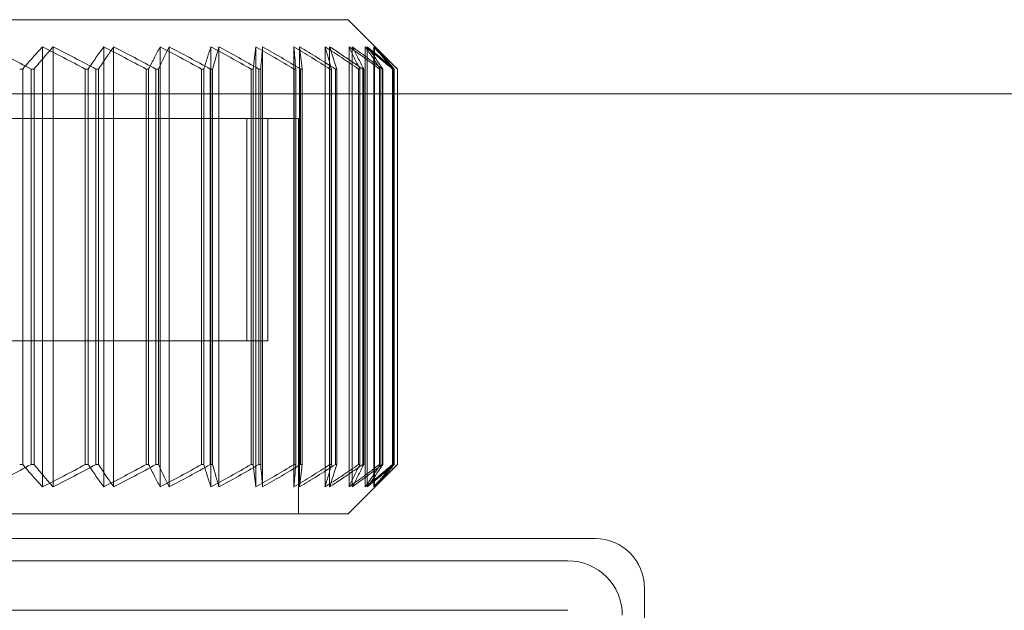
# Model space of a CAD drawing. Units: millimetres. Extents: x -425 to 25, y -1 to 210.
# Drawn here: x -332 to -312, y 124 to 136 of the extents above; entities that cross this region are included whole.
import ezdxf

# ---------------------------------------------------------------- set-up
doc = ezdxf.new("R2010")
doc.units = ezdxf.units.MM
doc.header["$MEASUREMENT"] = 0

msp = doc.modelspace()

# ---------------------------------------------------------------- linework, layer by layer
at = {"color": 0, "linetype": 'Continuous', "lineweight": 0, "extrusion": (1.22465e-16, 1, -2.22045e-16)}
for p, q in [((-325, 135.5), (-334.099, 135.5)), ((-325, 135.5), (-324.062, 134.562)), ((-331.185, 134.952), (-331.185, 126.048)), ((-330.969, 134.952), (-330.969, 126.048)), ((-329.945, 134.952), (-329.945, 126.048)), ((-329.745, 134.952), (-329.745, 126.048)), ((-328.804, 134.952), (-328.804, 126.048)), ((-328.622, 134.952), (-328.622, 126.048)), ((-327.775, 134.952), (-327.775, 126.048)), ((-327.613, 134.952), (-327.613, 126.048)), ((-326.869, 134.952), (-326.869, 126.048)), ((-326.729, 134.952), (-326.729, 126.048)), ((-326.096, 134.952), (-326.096, 126.048)), ((-325.98, 134.952), (-325.98, 126.048)), ((-325.465, 134.952), (-325.465, 126.048)), ((-325.373, 134.952), (-325.373, 126.048)), ((-324.981, 134.952), (-324.981, 126.048)), ((-324.915, 134.952), (-324.915, 126.048)), ((-324.652, 134.952), (-324.652, 126.048)), ((-324.611, 134.952), (-324.611, 126.048)), ((-324.479, 134.952), (-324.479, 126.048)), ((-324.466, 134.952), (-324.466, 126.048)), ((-331.585, 134.5), (-331.646, 134.5)), ((-331.585, 134.5), (-331.585, 126.5)), ((-331.416, 134.5), (-331.416, 126.5)), ((-331.355, 134.5), (-331.416, 134.5)), ((-331.355, 134.5), (-331.355, 126.5)), ((-330.262, 134.5), (-330.319, 134.5)), ((-330.319, 134.5), (-330.319, 126.5)), ((-330.262, 134.5), (-330.262, 126.5)), ((-330.105, 134.5), (-330.105, 126.5)), ((-330.048, 134.5), (-330.105, 134.5)), ((-330.048, 134.5), (-330.048, 126.5)), ((-329.036, 134.5), (-329.088, 134.5)), ((-329.088, 134.5), (-329.088, 126.5)), ((-329.036, 134.5), (-329.036, 126.5)), ((-328.891, 134.5), (-328.891, 126.5)), ((-328.839, 134.5), (-328.891, 134.5)), ((-328.839, 134.5), (-328.839, 126.5)), ((-327.918, 134.5), (-327.966, 134.5)), ((-327.966, 134.5), (-327.966, 126.5)), ((-327.918, 134.5), (-327.918, 126.5)), ((-327.788, 134.5), (-327.788, 126.5)), ((-327.741, 134.5), (-327.788, 134.5)), ((-327.741, 134.5), (-327.741, 126.5)), ((-326.964, 134.5), (-326.964, 126.5)), ((-326.922, 134.5), (-326.922, 126.5)), ((-326.808, 134.5), (-326.808, 126.5)), ((-326.767, 134.5), (-326.808, 134.5)), ((-326.767, 134.5), (-326.767, 126.5)), ((-326.059, 134.5), (-326.094, 134.5)), ((-326.094, 134.5), (-326.094, 126.5)), ((-326.059, 134.5), (-326.059, 126.5)), ((-325.961, 134.5), (-325.961, 126.5)), ((-325.927, 134.5), (-325.961, 134.5)), ((-325.927, 134.5), (-325.927, 126.5)), ((-325.337, 134.5), (-325.366, 134.5)), ((-325.366, 134.5), (-325.366, 126.5)), ((-325.337, 134.5), (-325.337, 126.5)), ((-325.257, 134.5), (-325.257, 126.5)), ((-325.229, 134.5), (-325.257, 134.5)), ((-325.229, 134.5), (-325.229, 126.5)), ((-324.765, 134.5), (-324.787, 134.5)), ((-324.787, 134.5), (-324.787, 126.5)), ((-324.765, 134.5), (-324.765, 126.5)), ((-324.683, 134.5), (-324.704, 134.5)), ((-324.704, 134.5), (-324.704, 126.5)), ((-324.683, 134.5), (-324.683, 126.5)), ((-324.348, 134.5), (-324.364, 134.5)), ((-324.364, 134.5), (-324.364, 126.5)), ((-324.348, 134.5), (-324.348, 126.5)), ((-324.294, 134.5), (-324.308, 134.5)), ((-324.308, 134.5), (-324.308, 126.5)), ((-324.294, 134.5), (-324.294, 126.5)), ((-324.093, 134.5), (-324.101, 134.5)), ((-324.101, 134.5), (-324.101, 126.5)), ((-324.093, 134.5), (-324.093, 126.5)), ((-324.066, 134.5), (-324.072, 134.5)), ((-324.072, 134.5), (-324.072, 126.5)), ((-324.066, 134.5), (-324.066, 126.5)), ((-324, 134.5), (-324.001, 134.5)), ((-324.001, 134.5), (-324.001, 126.5)), ((-324, 134.5), (-324, 126.5)), ((-19, 134), (-379, 134)), ((-333.891, 133.5), (-326, 133.5)), ((-327.046, 133.5), (-327.046, 129)), ((-326.626, 133.5), (-326.626, 129)), ((-326, 133.5), (-326, 125.5)), ((-326.626, 129), (-333.891, 129)), ((-331.646, 126.5), (-331.585, 126.5)), ((-331.416, 126.5), (-331.355, 126.5)), ((-330.319, 126.5), (-330.262, 126.5)), ((-330.105, 126.5), (-330.048, 126.5)), ((-329.088, 126.5), (-329.036, 126.5)), ((-328.891, 126.5), (-328.839, 126.5)), ((-327.966, 126.5), (-327.918, 126.5)), ((-327.788, 126.5), (-327.741, 126.5)), ((-326.964, 126.5), (-326.922, 126.5)), ((-326.808, 126.5), (-326.767, 126.5)), ((-326.094, 126.5), (-326.059, 126.5)), ((-325.961, 126.5), (-325.927, 126.5)), ((-325.366, 126.5), (-325.337, 126.5)), ((-325.257, 126.5), (-325.229, 126.5)), ((-325, 125.5), (-324.062, 126.438)), ((-324.787, 126.5), (-324.765, 126.5)), ((-324.704, 126.5), (-324.683, 126.5)), ((-324.364, 126.5), (-324.348, 126.5)), ((-324.308, 126.5), (-324.294, 126.5)), ((-324.101, 126.5), (-324.093, 126.5)), ((-324.072, 126.5), (-324.066, 126.5)), ((-324.001, 126.5), (-324, 126.5)), ((-334.099, 125.5), (-325, 125.5)), ((-320, 125), (-358, 125)), ((-335.56, 124.55), (-320.55, 124.55)), ((-335.5, 124.55), (-320.55, 124.55)), ((-319, 100), (-319, 124)), ((-335.56, 123.55), (-320.55, 123.55)), ((-335.5, 123.55), (-320.55, 123.55))]:
    msp.add_line(p, q, dxfattribs=at)
at = {"color": 0, "linetype": 'Continuous', "lineweight": 0}
msp.add_arc((-320, 124), 1, 0, 90, dxfattribs=at)
at = {"color": 0, "linetype": 'Continuous', "lineweight": 0, "extrusion": (-2.71926e-32, -2.22045e-16, -1)}
msp.add_arc((320.55, 123.45), 1.1, 90, 180, dxfattribs=at)
msp.add_arc((320.55, 123.45), 1.1, 90, 180, dxfattribs=at)
msp.add_ellipse((-339, 134.5), major_axis=(15, 0), ratio=0, start_param=-0.639497, end_param=-0.634819, dxfattribs=at)
at = {"color": 0, "linetype": 'Continuous', "lineweight": 0}
for points in [[(-332.281, 134.952), (-332.14, 134.881), (-331.854, 134.735), (-331.563, 134.58), (-331.416, 134.5)], [(-331.185, 134.952), (-331.25, 134.881), (-331.382, 134.735), (-331.517, 134.58), (-331.585, 134.5)], [(-331.355, 134.5), (-331.289, 134.58), (-331.159, 134.735), (-331.032, 134.881), (-330.969, 134.952)], [(-330.319, 134.5), (-330.467, 134.58), (-330.758, 134.735), (-331.044, 134.881), (-331.185, 134.952)], [(-330.969, 134.952), (-330.828, 134.881), (-330.543, 134.735), (-330.252, 134.58), (-330.105, 134.5)], [(-329.945, 134.952), (-329.997, 134.881), (-330.101, 134.735), (-330.208, 134.58), (-330.262, 134.5)], [(-330.048, 134.5), (-329.996, 134.58), (-329.894, 134.735), (-329.794, 134.881), (-329.745, 134.952)], [(-329.088, 134.5), (-329.234, 134.58), (-329.523, 134.735), (-329.805, 134.881), (-329.945, 134.952)], [(-329.745, 134.952), (-329.606, 134.881), (-329.324, 134.735), (-329.036, 134.58), (-328.891, 134.5)], [(-328.804, 134.952), (-328.842, 134.881), (-328.918, 134.735), (-328.996, 134.58), (-329.036, 134.5)], [(-328.839, 134.5), (-328.802, 134.58), (-328.729, 134.735), (-328.658, 134.881), (-328.622, 134.952)], [(-327.966, 134.5), (-328.109, 134.58), (-328.391, 134.735), (-328.668, 134.881), (-328.804, 134.952)], [(-328.622, 134.952), (-328.486, 134.881), (-328.211, 134.735), (-327.93, 134.58), (-327.788, 134.5)], [(-327.775, 134.952), (-327.799, 134.881), (-327.846, 134.735), (-327.894, 134.58), (-327.918, 134.5)], [(-326.964, 134.5), (-327.102, 134.58), (-327.376, 134.735), (-327.643, 134.881), (-327.775, 134.952)], [(-327.741, 134.5), (-327.72, 134.58), (-327.676, 134.735), (-327.634, 134.881), (-327.613, 134.952)], [(-327.613, 134.952), (-327.482, 134.881), (-327.216, 134.735), (-326.945, 134.58), (-326.808, 134.5)], [(-326.869, 134.952), (-326.878, 134.881), (-326.895, 134.735), (-326.913, 134.58), (-326.922, 134.5)], [(-326.094, 134.5), (-326.226, 134.58), (-326.487, 134.735), (-326.743, 134.881), (-326.869, 134.952)], [(-326.767, 134.5), (-326.761, 134.58), (-326.748, 134.735), (-326.735, 134.881), (-326.729, 134.952)], [(-326.729, 134.952), (-326.604, 134.881), (-326.351, 134.735), (-326.092, 134.58), (-325.961, 134.5)], [(-326.096, 134.952), (-326.09, 134.881), (-326.078, 134.735), (-326.065, 134.58), (-326.059, 134.5)], [(-325.366, 134.5), (-325.49, 134.58), (-325.736, 134.735), (-325.977, 134.881), (-326.096, 134.952)], [(-325.98, 134.952), (-325.862, 134.881), (-325.624, 134.735), (-325.38, 134.58), (-325.257, 134.5)], [(-325.927, 134.5), (-325.936, 134.58), (-325.953, 134.735), (-325.971, 134.881), (-325.98, 134.952)], [(-325.465, 134.952), (-325.444, 134.881), (-325.402, 134.735), (-325.359, 134.58), (-325.337, 134.5)], [(-324.787, 134.5), (-324.902, 134.58), (-325.131, 134.735), (-325.354, 134.881), (-325.465, 134.952)], [(-325.373, 134.952), (-325.3, 134.905), (-325.153, 134.808), (-324.931, 134.658), (-324.78, 134.553), (-324.704, 134.5)], [(-325.229, 134.5), (-325.246, 134.553), (-325.278, 134.658), (-325.326, 134.808), (-325.357, 134.905), (-325.373, 134.952)], [(-324.981, 134.952), (-324.946, 134.881), (-324.874, 134.735), (-324.801, 134.58), (-324.765, 134.5)], [(-324.364, 134.5), (-324.469, 134.58), (-324.677, 134.735), (-324.881, 134.881), (-324.981, 134.952)], [(-324.915, 134.952), (-324.816, 134.881), (-324.616, 134.735), (-324.411, 134.58), (-324.308, 134.5)], [(-324.683, 134.5), (-324.723, 134.58), (-324.801, 134.735), (-324.877, 134.881), (-324.915, 134.952)], [(-324.652, 134.952), (-324.602, 134.881), (-324.502, 134.735), (-324.4, 134.58), (-324.348, 134.5)], [(-324.101, 134.5), (-324.194, 134.58), (-324.38, 134.735), (-324.562, 134.881), (-324.652, 134.952)], [(-324.611, 134.952), (-324.523, 134.881), (-324.346, 134.735), (-324.164, 134.58), (-324.072, 134.5)], [(-324.294, 134.5), (-324.348, 134.58), (-324.455, 134.735), (-324.56, 134.881), (-324.611, 134.952)], [(-324.479, 134.952), (-324.416, 134.881), (-324.289, 134.735), (-324.158, 134.58), (-324.093, 134.5)], [(-324.001, 134.5), (-324.082, 134.58), (-324.243, 134.735), (-324.401, 134.881), (-324.479, 134.952)], [(-324.466, 134.952), (-324.39, 134.881), (-324.236, 134.735), (-324.079, 134.58), (-324, 134.5)], [(-324.066, 134.5), (-324.134, 134.58), (-324.268, 134.735), (-324.4, 134.881), (-324.466, 134.952)], [(-331.416, 126.5), (-331.563, 126.42), (-331.855, 126.265), (-332.14, 126.119), (-332.281, 126.048)], [(-331.585, 126.5), (-331.516, 126.42), (-331.382, 126.265), (-331.25, 126.119), (-331.185, 126.048)], [(-330.969, 126.048), (-331.032, 126.119), (-331.159, 126.265), (-331.29, 126.42), (-331.355, 126.5)], [(-331.185, 126.048), (-331.043, 126.119), (-330.758, 126.265), (-330.467, 126.42), (-330.319, 126.5)], [(-330.105, 126.5), (-330.252, 126.42), (-330.543, 126.265), (-330.828, 126.119), (-330.969, 126.048)], [(-330.262, 126.5), (-330.208, 126.42), (-330.101, 126.265), (-329.997, 126.119), (-329.945, 126.048)], [(-329.745, 126.048), (-329.794, 126.119), (-329.894, 126.265), (-329.997, 126.42), (-330.048, 126.5)], [(-329.945, 126.048), (-329.805, 126.119), (-329.523, 126.265), (-329.234, 126.42), (-329.088, 126.5)], [(-328.891, 126.5), (-329.036, 126.42), (-329.324, 126.265), (-329.606, 126.119), (-329.745, 126.048)], [(-329.036, 126.5), (-328.996, 126.42), (-328.918, 126.265), (-328.842, 126.119), (-328.804, 126.048)], [(-328.622, 126.048), (-328.658, 126.119), (-328.729, 126.265), (-328.802, 126.42), (-328.839, 126.5)], [(-328.804, 126.048), (-328.667, 126.119), (-328.391, 126.265), (-328.108, 126.42), (-327.966, 126.5)], [(-327.788, 126.5), (-327.93, 126.42), (-328.211, 126.265), (-328.486, 126.119), (-328.622, 126.048)], [(-327.918, 126.5), (-327.894, 126.42), (-327.846, 126.265), (-327.799, 126.119), (-327.775, 126.048)], [(-327.775, 126.048), (-327.643, 126.119), (-327.375, 126.265), (-327.102, 126.42), (-326.964, 126.5)], [(-327.613, 126.048), (-327.634, 126.119), (-327.676, 126.265), (-327.72, 126.42), (-327.741, 126.5)], [(-326.808, 126.5), (-326.945, 126.42), (-327.216, 126.265), (-327.482, 126.119), (-327.613, 126.048)], [(-326.922, 126.5), (-326.913, 126.42), (-326.895, 126.265), (-326.878, 126.119), (-326.869, 126.048)], [(-326.869, 126.048), (-326.743, 126.119), (-326.487, 126.265), (-326.226, 126.42), (-326.094, 126.5)], [(-326.729, 126.048), (-326.735, 126.119), (-326.748, 126.265), (-326.761, 126.42), (-326.767, 126.5)], [(-325.961, 126.5), (-326.092, 126.42), (-326.351, 126.265), (-326.604, 126.119), (-326.729, 126.048)], [(-326.096, 126.048), (-325.977, 126.119), (-325.736, 126.265), (-325.49, 126.42), (-325.366, 126.5)], [(-326.059, 126.5), (-326.065, 126.42), (-326.078, 126.265), (-326.09, 126.119), (-326.096, 126.048)], [(-325.98, 126.048), (-325.971, 126.119), (-325.953, 126.265), (-325.936, 126.42), (-325.927, 126.5)], [(-325.257, 126.5), (-325.38, 126.42), (-325.624, 126.265), (-325.862, 126.119), (-325.98, 126.048)], [(-325.465, 126.048), (-325.354, 126.119), (-325.131, 126.265), (-324.902, 126.42), (-324.787, 126.5)], [(-325.337, 126.5), (-325.359, 126.42), (-325.402, 126.265), (-325.444, 126.119), (-325.465, 126.048)], [(-325.373, 126.048), (-325.357, 126.095), (-325.326, 126.192), (-325.278, 126.342), (-325.246, 126.447), (-325.229, 126.5)], [(-324.704, 126.5), (-324.78, 126.447), (-324.931, 126.342), (-325.153, 126.192), (-325.3, 126.095), (-325.373, 126.048)], [(-324.981, 126.048), (-324.881, 126.119), (-324.677, 126.265), (-324.469, 126.42), (-324.364, 126.5)], [(-324.765, 126.5), (-324.801, 126.42), (-324.875, 126.265), (-324.946, 126.119), (-324.981, 126.048)], [(-324.915, 126.048), (-324.877, 126.119), (-324.801, 126.265), (-324.723, 126.42), (-324.683, 126.5)], [(-324.308, 126.5), (-324.411, 126.42), (-324.616, 126.265), (-324.816, 126.119), (-324.915, 126.048)], [(-324.652, 126.048), (-324.562, 126.119), (-324.38, 126.265), (-324.194, 126.42), (-324.101, 126.5)], [(-324.348, 126.5), (-324.4, 126.42), (-324.502, 126.265), (-324.602, 126.119), (-324.652, 126.048)], [(-324.611, 126.048), (-324.56, 126.119), (-324.455, 126.265), (-324.348, 126.42), (-324.294, 126.5)], [(-324.072, 126.5), (-324.164, 126.42), (-324.346, 126.265), (-324.523, 126.119), (-324.611, 126.048)], [(-324.479, 126.048), (-324.401, 126.119), (-324.243, 126.265), (-324.082, 126.42), (-324.001, 126.5)], [(-324.093, 126.5), (-324.158, 126.42), (-324.289, 126.265), (-324.416, 126.119), (-324.479, 126.048)], [(-324.466, 126.048), (-324.4, 126.119), (-324.268, 126.265), (-324.134, 126.42), (-324.066, 126.5)], [(-324, 126.5), (-324.08, 126.42), (-324.236, 126.265), (-324.39, 126.119), (-324.466, 126.048)], [(-327.759, 125), (-327.707, 125), (-327.646, 125), (-327.577, 125)], [(-327.298, 125), (-327.166, 125), (-327.017, 125), (-326.858, 125)], [(-326.438, 125), (-326.283, 125), (-326.122, 125), (-325.963, 125)]]:
    msp.add_open_spline(points, degree=3, dxfattribs=at)
for points, knots in [([(-327.842, 125), (-327.878, 125), (-327.915, 125), (-327.952, 125), (-327.962, 125), (-327.973, 125), (-327.983, 125), (-328.022, 125), (-328.062, 125), (-328.102, 125), (-328.11, 125), (-328.118, 125), (-328.126, 125), (-328.168, 125), (-328.212, 125), (-328.255, 125), (-328.261, 125), (-328.266, 125), (-328.272, 125), (-328.318, 125), (-328.364, 125), (-328.411, 125), (-328.414, 125), (-328.417, 125), (-328.42, 125), (-328.47, 125), (-328.52, 125), (-328.57, 125), (-328.619, 125), (-328.668, 125), (-328.718, 125), (-328.721, 125), (-328.723, 125), (-328.725, 125), (-328.774, 125), (-328.824, 125), (-328.875, 125)], [0, 0, 0, 0, 0.111789, 0.111789, 0.111789, 0.142857, 0.142857, 0.142857, 0.261928, 0.261928, 0.261928, 0.285714, 0.285714, 0.285714, 0.412349, 0.412349, 0.412349, 0.428571, 0.428571, 0.428571, 0.562616, 0.562616, 0.562616, 0.571429, 0.571429, 0.571429, 0.714286, 0.714286, 0.714286, 0.857143, 0.857143, 0.857143, 0.863446, 0.863446, 0.863446, 1, 1, 1, 1]), ([(-325.963, 125), (-326.065, 125), (-326.166, 125), (-326.366, 125), (-326.463, 125), (-326.758, 125), (-326.941, 125), (-327.275, 125), (-327.423, 125), (-327.673, 125), (-327.771, 125), (-327.842, 125)], [0, 0, 0, 0, 0.125, 0.125, 0.25, 0.25, 0.5, 0.5, 0.75, 0.75, 1, 1, 1, 1])]:
    msp.add_open_spline(points, degree=3, knots=knots, dxfattribs=at)

doc.saveas('drawing.dxf')
